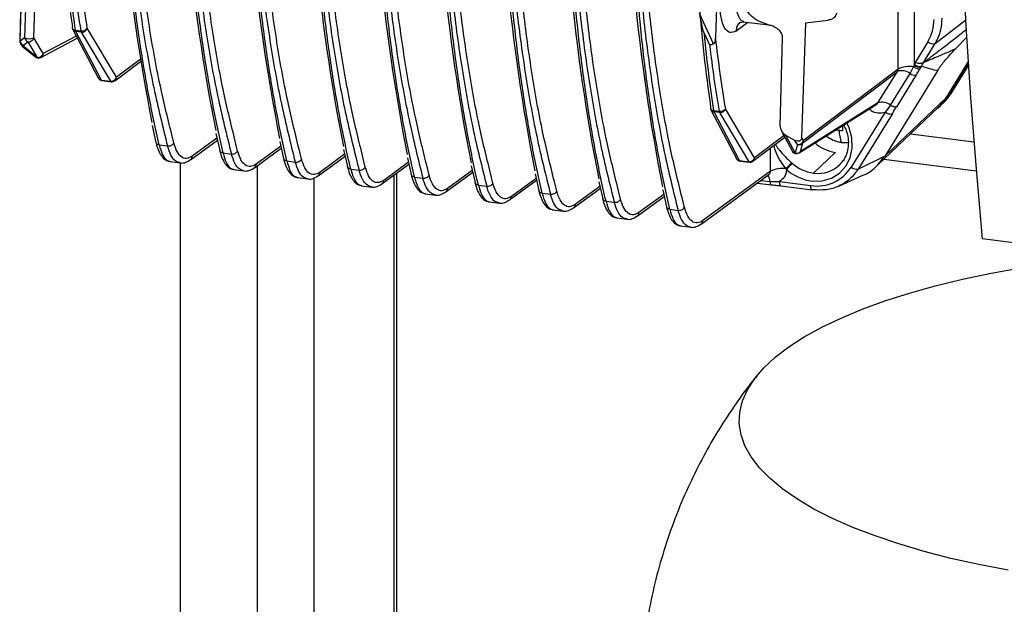
# Model space of a CAD drawing. Units: millimetres. Extents: x 4 to 416, y 4 to 293.
# Drawn here: x 322 to 339, y 217 to 228 of the extents above; entities that cross this region are included whole.
import ezdxf

# ---------------------------------------------------------------- set-up
doc = ezdxf.new("R2010")
doc.units = ezdxf.units.MM

msp = doc.modelspace()

# ---------------------------------------------------------------- linework, layer by layer
at = {"color": 7, "linetype": 'Continuous', "lineweight": 25}
for p, q in [((333.86, 229.585), (333.779, 227.268)), ((321.565, 229.146), (321.506, 227.222)), ((321.514, 227.212), (321.573, 229.136)), ((321.651, 228.996), (321.594, 227.272)), ((321.757, 227.268), (321.814, 228.992)), ((337.286, 228.633), (337.286, 226.789)), ((337.002, 226.719), (337.002, 228.431)), ((333.747, 227.163), (333.501, 227.7)), ((334.266, 227.555), (334.724, 227.498)), ((335.371, 227.532), (335.763, 227.581)), ((337.656, 227.17), (338.201, 227.587)), ((322.441, 227.42), (322.89, 226.564)), ((322.491, 227.406), (322.585, 227.394)), ((322.592, 227.371), (322.498, 227.382)), ((322.947, 226.526), (322.498, 227.382)), ((322.696, 227.438), (322.688, 227.489)), ((323.212, 226.574), (322.696, 227.438)), ((334.143, 227.39), (334.354, 227.544)), ((334.218, 227.542), (334.281, 227.554)), ((334.698, 227.506), (334.721, 227.5)), ((334.719, 227.498), (334.745, 227.49)), ((335.371, 227.532), (335.301, 225.511)), ((321.594, 227.272), (321.514, 227.212)), ((321.921, 226.992), (321.757, 227.268)), ((321.88, 226.924), (322.523, 227.265)), ((322.504, 227.301), (321.921, 226.992)), ((322.592, 227.371), (323.107, 226.506)), ((333.585, 227.338), (333.676, 227.145)), ((334.921, 225.721), (334.966, 227.27)), ((338.015, 227.074), (338.213, 227.282)), ((321.516, 227.178), (321.533, 227.146)), ((321.556, 227.118), (321.783, 226.934)), ((321.573, 227.141), (321.652, 227.2)), ((321.573, 227.141), (321.59, 227.108)), ((321.817, 226.924), (321.59, 227.108)), ((321.652, 227.2), (321.817, 226.924)), ((337.528, 227.201), (337.304, 226.838)), ((337.443, 226.826), (337.656, 227.17)), ((323.63, 226.888), (323.212, 226.574)), ((323.183, 226.514), (323.636, 226.854)), ((337.002, 226.719), (335.333, 225.458)), ((337.697, 226.689), (336.773, 225.192)), ((337.215, 226.639), (337.275, 226.761)), ((337.295, 226.803), (337.286, 226.789)), ((337.418, 226.769), (337.409, 226.755)), ((337.418, 226.769), (337.443, 226.826)), ((337.443, 226.826), (337.454, 226.834)), ((337.855, 226.219), (338.24, 226.842)), ((337.856, 226.22), (338.24, 226.842)), ((338.241, 226.823), (337.881, 226.24)), ((338.242, 226.816), (337.89, 226.246)), ((337.944, 226.298), (338.244, 226.783)), ((337.952, 226.307), (338.244, 226.78)), ((322.947, 226.526), (323.107, 226.506)), ((322.958, 226.517), (323.119, 226.497)), ((335.321, 225.417), (336.991, 226.679)), ((336.648, 226.123), (336.991, 226.679)), ((336.872, 226.084), (337.215, 226.639)), ((337.322, 226.617), (336.979, 226.061)), ((336.773, 225.192), (337.855, 226.219)), ((337.855, 226.219), (337.856, 226.22)), ((337.881, 226.24), (337.89, 226.246)), ((337.89, 226.246), (337.944, 226.298)), ((337.944, 226.298), (337.952, 226.307)), ((333.701, 226.001), (334.15, 225.145)), ((334.472, 225.155), (333.956, 226.02)), ((335.256, 225.242), (336.629, 226.103)), ((336.648, 226.123), (335.282, 225.267)), ((336.628, 225.014), (337.718, 226.05)), ((336.872, 226.084), (336.774, 225.959)), ((337.753, 226.078), (337.808, 226.13)), ((333.75, 225.988), (333.844, 225.976)), ((333.852, 225.952), (333.758, 225.964)), ((334.206, 225.108), (333.758, 225.964)), ((333.852, 225.952), (334.367, 225.087)), ((336.774, 225.959), (336.176, 224.99)), ((336.897, 225.926), (336.299, 224.957)), ((323.843, 225.724), (323.91, 225.427)), ((324.225, 225.417), (324.183, 225.592)), ((324.987, 225.502), (324.55, 225.183)), ((324.969, 225.583), (325.036, 225.285)), ((334.443, 225.095), (335.006, 225.518)), ((334.991, 225.546), (334.472, 225.155)), ((334.943, 225.639), (335.132, 225.277)), ((335.184, 225.463), (335.025, 225.551)), ((335.189, 225.24), (335.025, 225.551)), ((335.333, 225.458), (335.301, 225.511)), ((337.221, 225.577), (338.339, 225.436)), ((323.969, 225.382), (324.115, 225.364)), ((324.52, 225.122), (324.995, 225.468)), ((325.351, 225.275), (325.309, 225.45)), ((325.646, 224.98), (326.121, 225.326)), ((326.113, 225.36), (325.676, 225.041)), ((326.095, 225.441), (326.162, 225.144)), ((326.477, 225.134), (326.435, 225.308)), ((327.221, 225.299), (327.288, 225.002)), ((334.75, 224.917), (334.75, 225.326)), ((335.228, 225.39), (335.184, 225.463)), ((335.228, 225.39), (335.189, 225.24)), ((335.282, 225.267), (335.321, 225.417)), ((336.123, 225.419), (336.003, 225.42)), ((325.094, 225.241), (325.241, 225.222)), ((326.772, 224.838), (327.247, 225.185)), ((327.239, 225.218), (326.802, 224.899)), ((327.603, 224.992), (327.561, 225.166)), ((328.347, 225.157), (328.414, 224.86)), ((335.511, 224.884), (335.897, 225.252)), ((336.299, 224.957), (336.773, 225.192)), ((336.75, 225.13), (338.381, 224.924)), ((324.153, 225.09), (324.342, 225.066)), ((324.343, 192.159), (324.343, 225.066)), ((325.695, 225.016), (325.695, 190.513)), ((326.22, 225.099), (326.367, 225.08)), ((327.346, 224.957), (327.493, 224.938)), ((327.898, 224.697), (328.373, 225.043)), ((328.365, 225.076), (327.928, 224.757)), ((328.728, 224.85), (328.687, 225.024)), ((329.473, 225.015), (329.54, 224.718)), ((334.206, 225.108), (334.367, 225.087)), ((334.217, 225.098), (334.378, 225.078)), ((325.279, 224.948), (325.468, 224.924)), ((326.405, 224.806), (326.594, 224.782)), ((326.697, 224.799), (326.697, 191.068)), ((328.111, 191.953), (328.111, 224.852)), ((328.162, 191.741), (328.162, 224.889)), ((328.472, 224.815), (328.619, 224.797)), ((329.024, 224.555), (329.499, 224.901)), ((329.491, 224.934), (329.054, 224.615)), ((329.854, 224.708), (329.813, 224.882)), ((330.617, 224.792), (330.18, 224.473)), ((330.599, 224.873), (330.666, 224.576)), ((333.528, 223.987), (334.724, 224.86)), ((334.75, 224.917), (333.558, 224.048)), ((335.958, 224.657), (336.383, 224.849)), ((327.531, 224.664), (327.72, 224.64)), ((329.598, 224.673), (329.745, 224.655)), ((330.15, 224.413), (330.625, 224.759)), ((330.98, 224.566), (330.939, 224.74)), ((331.276, 224.271), (331.75, 224.617)), ((331.743, 224.65), (331.306, 224.332)), ((331.725, 224.732), (331.792, 224.434)), ((334.519, 224.71), (334.767, 224.679)), ((334.583, 224.757), (334.742, 224.737)), ((334.742, 224.737), (334.911, 224.735)), ((334.758, 224.683), (334.93, 224.663)), ((334.911, 224.735), (335.463, 224.665)), ((334.936, 224.659), (335.488, 224.59)), ((328.657, 224.522), (328.846, 224.498)), ((330.724, 224.531), (330.871, 224.513)), ((332.106, 224.424), (332.065, 224.599)), ((332.402, 224.129), (332.876, 224.475)), ((332.869, 224.509), (332.432, 224.19)), ((332.851, 224.59), (332.918, 224.292)), ((333.232, 224.282), (333.191, 224.457)), ((335.497, 224.591), (335.488, 224.591)), ((329.783, 224.38), (329.972, 224.356)), ((331.85, 224.389), (331.996, 224.371)), ((330.909, 224.238), (331.098, 224.215)), ((332.035, 224.097), (332.224, 224.073)), ((332.976, 224.248), (333.122, 224.229)), ((333.161, 223.955), (333.35, 223.931)), ((365.823, 220.282), (338.488, 223.725))]:
    msp.add_line(p, q, dxfattribs=at)
at = {"color": 7, "linetype": 'Continuous', "lineweight": 25, "flags": 128}
for points in [[(338.488, 245.305), (338.378, 243.879), (338.282, 242.458), (338.201, 241.043), (338.135, 239.635), (338.083, 238.236), (338.046, 236.846), (338.024, 235.467), (338.017, 234.1), (338.024, 232.745), (338.046, 231.405), (338.083, 230.081), (338.135, 228.772), (338.201, 227.482), (338.282, 226.21), (338.378, 224.957), (338.488, 223.725)], [(337.718, 226.05), (337.782, 226.117), (337.855, 226.219)], [(337.808, 226.13), (337.871, 226.197), (337.944, 226.298)], [(335.486, 224.744), (335.662, 224.747), (335.826, 224.794), (335.969, 224.882), (336.083, 225.005), (336.159, 225.157), (336.195, 225.327), (336.188, 225.507), (336.137, 225.685), (336.097, 225.769)], [(336.003, 225.42), (335.857, 225.46), (335.726, 225.536)], [(334.742, 224.737), (334.744, 224.723), (334.746, 224.71), (334.749, 224.699), (334.754, 224.69), (334.758, 224.684), (334.764, 224.68), (334.767, 224.679)], [(334.767, 224.679), (334.769, 224.679), (334.775, 224.681)], [(334.929, 224.663), (334.932, 224.661), (334.936, 224.659)], [(338.943, 217.883), (338.428, 217.983), (337.933, 218.094), (337.462, 218.215), (337.016, 218.347), (336.596, 218.488), (336.206, 218.639), (335.847, 218.797), (335.519, 218.963), (335.226, 219.136), (334.967, 219.315), (334.744, 219.5), (334.559, 219.689), (334.411, 219.881), (334.302, 220.077), (334.232, 220.274), (334.201, 220.472), (334.209, 220.671), (334.257, 220.869), (334.344, 221.066), (334.47, 221.26), (334.634, 221.451), (334.835, 221.638), (335.073, 221.82), (335.347, 221.997), (335.655, 222.167), (335.997, 222.33), (336.369, 222.485), (336.772, 222.632), (337.203, 222.769), (337.66, 222.897), (338.142, 223.014), (338.646, 223.12), (339.169, 223.215)]]:
    msp.add_lwpolyline(points, dxfattribs=at)
at = {"color": 7, "linetype": 'Continuous', "lineweight": 25}
for centre, radius, start, end in [((356.17, 232.195), 32.961, 179.2451, 191.2267), ((357.297, 232.053), 32.962, 179.2449, 191.2263), ((358.422, 231.911), 32.961, 179.2452, 191.2268), ((359.548, 231.77), 32.961, 179.2452, 191.2268), ((360.674, 231.628), 32.961, 179.2452, 191.2268), ((361.8, 231.486), 32.961, 179.2452, 191.2268), ((362.926, 231.344), 32.961, 179.2452, 191.2268), ((364.053, 231.202), 32.962, 179.2449, 191.2263), ((365.178, 231.06), 32.961, 179.245, 191.2266), ((348.703, 231.771), 26.365, 186.5039, 189.3452), ((351.531, 231.708), 29.402, 186.0393, 188.2863), ((336.885, 227.59), 0.752, 328.7592, 0.4818), ((336.931, 227.61), 0.848, 328.7592, 0.4818), ((322.469, 227.453), 0.0373, 152.0086, 187.8547), ((322.52, 227.461), 0.0889, 188.319, 207.9601), ((322.49, 227.467), 0.061, 198.1055, 270.4011), ((322.564, 227.415), 0.0737, 187.142, 206.6755), ((322.604, 227.511), 0.118, 260.832, 321.9052), ((322.658, 227.404), 0.0737, 187.1424, 206.6737), ((321.595, 227.219), 0.0889, 178.2629, 208.0643), ((321.519, 227.224), 0.0129, 190.2146, 248.9174), ((321.611, 227.232), 0.0986, 191.1921, 247.2169), ((321.681, 227.485), 0.23, 247.8086, 289.2807), ((321.69, 227.291), 0.0986, 191.1921, 247.2169), ((359.731, 230.319), 26.131, 186.705, 189.4694), ((321.612, 227.187), 0.0889, 207.6567, 230.9514), ((321.598, 227.181), 0.0735, 208.8706, 263.8562), ((321.586, 227.156), 0.0479, 232.2377, 275.3234), ((337.618, 227.296), 0.132, 226.7544, 286.6311), ((321.839, 227.003), 0.0889, 230.9514, 297.7178), ((321.812, 226.972), 0.0479, 232.2397, 275.3214), ((321.827, 227.013), 0.0895, 263.3575, 273.6659), ((321.826, 227.024), 0.0999, 273.6222, 341.546), ((337.067, 226.456), 0.235, 51.1328, 108.8085), ((337.202, 226.329), 0.438, 80.4577, 117.2599), ((337.381, 226.897), 0.144, 228.6942, 281.0477), ((337.39, 226.911), 0.144, 228.6942, 281.0477), ((322.969, 226.605), 0.0889, 207.6567, 262.8192), ((322.954, 226.599), 0.0735, 208.8706, 263.8562), ((322.961, 226.532), 0.0156, 202.2897, 257.644), ((323.117, 226.605), 0.0995, 264.1983, 341.6345), ((323.13, 226.585), 0.0889, 262.8192, 306.9776), ((323.137, 226.573), 0.0747, 307.8746, 0.6573), ((337.293, 226.743), 0.13, 233.1439, 282.7982), ((323.122, 226.512), 0.0161, 203.2168, 256.7169), ((337.176, 226.686), 0.839, 307.1864, 328.3822), ((337.167, 226.679), 0.838, 309.2053, 328.3793), ((337.87, 226.257), 0.0211, 261.2772, 301.8407), ((333.78, 226.043), 0.0889, 188.3691, 207.9601), ((333.863, 226.092), 0.118, 260.832, 321.9054), ((336.724, 225.901), 0.235, 51.1328, 108.8086), ((333.823, 225.997), 0.0737, 187.142, 206.6755), ((333.917, 225.985), 0.0737, 187.1424, 206.6737), ((336.11, 226.851), 1.219, 259.7808, 262.833), ((338.681, 225.852), 2.666, 182.844, 184.6623), ((336.118, 226.915), 1.283, 262.8313, 265.7801), ((337.184, 225.775), 1.233, 186.1859, 196.6984), ((335.238, 225.49), 0.101, 264.4704, 321.9791), ((335.254, 225.476), 0.0894, 253.342, 318.9465), ((335.247, 225.484), 0.09, 321.5517, 342.8879), ((335.254, 225.458), 0.0785, 328.7014, 359.9381), ((335.989, 225.919), 0.674, 227.9915, 262.1498), ((334.228, 225.187), 0.0889, 207.6567, 262.8192), ((334.214, 225.181), 0.0735, 208.8706, 263.8562), ((334.377, 225.186), 0.0995, 264.1989, 341.6345), ((334.397, 225.154), 0.0747, 307.8746, 0.6573), ((335.211, 225.319), 0.0889, 207.6567, 301.1394), ((335.197, 225.313), 0.0735, 208.8706, 263.8562), ((335.214, 225.325), 0.0894, 253.3421, 318.9459), ((334.221, 225.114), 0.0156, 202.2897, 257.644), ((334.382, 225.094), 0.0161, 203.2198, 256.7139), ((334.389, 225.166), 0.0889, 262.8192, 306.9776), ((334.951, 224.525), 0.441, 80.1664, 117.1765), ((336.016, 224.143), 1.271, 133.8433, 140.5564), ((335.582, 225.554), 0.815, 227.7976, 263.2655), ((335.605, 225.578), 0.7, 227.8307, 262.2462), ((335.57, 225.374), 0.717, 261.3905, 327.6365), ((335.592, 225.424), 0.545, 262.6995, 314.8416), ((336.271, 225.099), 0.144, 228.6931, 281.0516), ((334.582, 224.746), 0.16, 356.8118, 39.0592), ((335.589, 225.508), 0.629, 262.8186, 263.8811), ((335.014, 224.722), 0.104, 172.87, 214.5587)]:
    msp.add_arc(centre, radius, start, end, dxfattribs=at)
for points, knots in [([(324.183, 225.592), (324.114, 225.87), (323.962, 226.485), (323.776, 227.535), (323.617, 228.711), (323.505, 229.954), (323.434, 231.25), (323.425, 232.152), (323.42, 232.603)], [0, 0, 0, 0, 0.14235, 0.31388, 0.48541, 0.65694, 0.82847, 1, 1, 1, 1]), ([(323.969, 225.382), (323.936, 225.524), (323.872, 225.808), (323.784, 226.254), (323.702, 226.714), (323.626, 227.188), (323.558, 227.677), (323.497, 228.178), (323.433, 228.782), (323.369, 229.523), (323.313, 230.439), (323.273, 231.468), (323.267, 232.207), (323.265, 232.592)], [0, 0, 0, 0, 0.071436, 0.142871, 0.214306, 0.285741, 0.357175, 0.428609, 0.500043, 0.608768, 0.728337, 0.858748, 1, 1, 1, 1]), ([(323.307, 232.587), (323.311, 232.133), (323.32, 231.227), (323.391, 229.924), (323.504, 228.675), (323.663, 227.492), (323.863, 226.376), (324.031, 225.701), (324.115, 225.364)], [0, 0, 0, 0, 0.166673, 0.333344, 0.500012, 0.666677, 0.83334, 1, 1, 1, 1]), ([(325.094, 225.241), (325.062, 225.382), (324.998, 225.666), (324.91, 226.112), (324.828, 226.572), (324.752, 227.046), (324.684, 227.535), (324.623, 228.036), (324.559, 228.64), (324.495, 229.381), (324.439, 230.297), (324.399, 231.326), (324.393, 232.065), (324.391, 232.45)], [0, 0, 0, 0, 0.071436, 0.142871, 0.214306, 0.285741, 0.357175, 0.428609, 0.500043, 0.608769, 0.728338, 0.858748, 1, 1, 1, 1]), ([(324.433, 232.445), (324.437, 231.992), (324.446, 231.085), (324.517, 229.783), (324.63, 228.533), (324.789, 227.35), (324.989, 226.234), (325.157, 225.559), (325.241, 225.222)], [0, 0, 0, 0, 0.166673, 0.333344, 0.500012, 0.666677, 0.83334, 1, 1, 1, 1]), ([(325.309, 225.45), (325.24, 225.729), (325.088, 226.344), (324.902, 227.393), (324.743, 228.569), (324.63, 229.813), (324.559, 231.109), (324.551, 232.011), (324.546, 232.462)], [0, 0, 0, 0, 0.1423541, 0.3138833, 0.4854125, 0.6569416, 0.8284708, 1, 1, 1, 1]), ([(326.22, 225.099), (326.188, 225.241), (326.124, 225.524), (326.036, 225.97), (325.954, 226.43), (325.878, 226.904), (325.81, 227.393), (325.749, 227.895), (325.685, 228.498), (325.621, 229.239), (325.565, 230.155), (325.525, 231.184), (325.519, 231.924), (325.517, 232.308)], [0, 0, 0, 0, 0.0714356, 0.142871, 0.2143059, 0.2857406, 0.357175, 0.428609, 0.5000427, 0.6087687, 0.7283376, 0.8587483, 1, 1, 1, 1]), ([(325.559, 232.303), (325.563, 231.85), (325.572, 230.943), (325.643, 229.641), (325.756, 228.391), (325.915, 227.208), (326.115, 226.092), (326.283, 225.418), (326.367, 225.08)], [0, 0, 0, 0, 0.1666732, 0.3333438, 0.5000118, 0.6666771, 0.8333399, 1, 1, 1, 1]), ([(326.435, 225.308), (326.366, 225.587), (326.214, 226.202), (326.028, 227.251), (325.869, 228.427), (325.756, 229.671), (325.685, 230.967), (325.677, 231.868), (325.672, 232.319)], [0, 0, 0, 0, 0.142352, 0.313881, 0.485411, 0.656941, 0.82847, 1, 1, 1, 1]), ([(327.346, 224.957), (327.314, 225.099), (327.25, 225.383), (327.162, 225.828), (327.079, 226.288), (327.004, 226.763), (326.936, 227.251), (326.875, 227.753), (326.811, 228.357), (326.747, 229.097), (326.691, 230.013), (326.651, 231.042), (326.645, 231.782), (326.643, 232.166)], [0, 0, 0, 0, 0.071436, 0.142871, 0.214306, 0.285741, 0.357175, 0.428609, 0.500043, 0.608769, 0.728338, 0.858748, 1, 1, 1, 1]), ([(326.685, 232.161), (326.689, 231.708), (326.698, 230.801), (326.769, 229.499), (326.882, 228.249), (327.041, 227.067), (327.241, 225.95), (327.409, 225.276), (327.493, 224.938)], [0, 0, 0, 0, 0.166673, 0.333344, 0.500012, 0.666677, 0.83334, 1, 1, 1, 1]), ([(327.561, 225.166), (327.492, 225.445), (327.34, 226.06), (327.153, 227.11), (326.995, 228.286), (326.882, 229.529), (326.811, 230.825), (326.803, 231.727), (326.798, 232.177)], [0, 0, 0, 0, 0.142352, 0.313881, 0.485411, 0.656941, 0.82847, 1, 1, 1, 1]), ([(328.472, 224.815), (328.44, 224.957), (328.376, 225.241), (328.288, 225.686), (328.205, 226.146), (328.13, 226.621), (328.062, 227.109), (328, 227.611), (327.937, 228.215), (327.873, 228.955), (327.817, 229.871), (327.777, 230.9), (327.771, 231.64), (327.769, 232.024)], [0, 0, 0, 0, 0.071436, 0.142871, 0.214306, 0.285741, 0.357175, 0.428609, 0.500043, 0.608768, 0.728337, 0.858748, 1, 1, 1, 1]), ([(327.81, 232.019), (327.815, 231.566), (327.824, 230.66), (327.895, 229.357), (328.008, 228.107), (328.167, 226.925), (328.367, 225.809), (328.535, 225.134), (328.619, 224.797)], [0, 0, 0, 0, 0.166673, 0.333344, 0.500012, 0.666677, 0.83334, 1, 1, 1, 1]), ([(328.687, 225.024), (328.618, 225.303), (328.466, 225.918), (328.279, 226.968), (328.121, 228.144), (328.008, 229.387), (327.937, 230.683), (327.929, 231.585), (327.924, 232.036)], [0, 0, 0, 0, 0.1423544, 0.3138835, 0.4854127, 0.6569418, 0.8284709, 1, 1, 1, 1]), ([(329.598, 224.673), (329.566, 224.815), (329.502, 225.099), (329.413, 225.545), (329.331, 226.004), (329.256, 226.479), (329.188, 226.967), (329.126, 227.469), (329.063, 228.073), (328.999, 228.814), (328.943, 229.73), (328.903, 230.758), (328.897, 231.498), (328.894, 231.883)], [0, 0, 0, 0, 0.071436, 0.142871, 0.214306, 0.285741, 0.357175, 0.428609, 0.500043, 0.608768, 0.728337, 0.858748, 1, 1, 1, 1]), ([(328.936, 231.877), (328.941, 231.424), (328.95, 230.518), (329.021, 229.215), (329.134, 227.965), (329.293, 226.783), (329.492, 225.667), (329.661, 224.992), (329.745, 224.655)], [0, 0, 0, 0, 0.1666732, 0.3333438, 0.5000118, 0.6666771, 0.8333399, 1, 1, 1, 1]), ([(329.813, 224.882), (329.744, 225.161), (329.591, 225.776), (329.405, 226.826), (329.247, 228.002), (329.134, 229.245), (329.063, 230.541), (329.055, 231.443), (329.05, 231.894)], [0, 0, 0, 0, 0.142354, 0.313884, 0.485413, 0.656942, 0.828471, 1, 1, 1, 1]), ([(330.724, 224.531), (330.692, 224.673), (330.628, 224.957), (330.539, 225.403), (330.457, 225.862), (330.382, 226.337), (330.314, 226.825), (330.252, 227.327), (330.189, 227.931), (330.125, 228.672), (330.069, 229.588), (330.028, 230.617), (330.023, 231.356), (330.02, 231.741)], [0, 0, 0, 0, 0.071436, 0.142871, 0.214306, 0.285741, 0.357175, 0.428609, 0.500043, 0.608768, 0.728337, 0.858748, 1, 1, 1, 1]), ([(330.062, 231.735), (330.067, 231.282), (330.076, 230.376), (330.147, 229.073), (330.26, 227.824), (330.419, 226.641), (330.618, 225.525), (330.786, 224.85), (330.871, 224.513)], [0, 0, 0, 0, 0.166673, 0.333344, 0.500012, 0.666677, 0.83334, 1, 1, 1, 1]), ([(330.939, 224.74), (330.87, 225.019), (330.717, 225.634), (330.531, 226.684), (330.373, 227.86), (330.26, 229.104), (330.189, 230.399), (330.181, 231.301), (330.176, 231.752)], [0, 0, 0, 0, 0.1423544, 0.3138835, 0.4854127, 0.6569418, 0.8284709, 1, 1, 1, 1]), ([(331.85, 224.389), (331.818, 224.531), (331.754, 224.815), (331.665, 225.261), (331.583, 225.721), (331.508, 226.195), (331.44, 226.684), (331.378, 227.185), (331.315, 227.789), (331.251, 228.53), (331.195, 229.446), (331.154, 230.475), (331.149, 231.214), (331.146, 231.599)], [0, 0, 0, 0, 0.071436, 0.142871, 0.214306, 0.285741, 0.357175, 0.428609, 0.500043, 0.608768, 0.728337, 0.858748, 1, 1, 1, 1]), ([(331.188, 231.594), (331.193, 231.14), (331.202, 230.234), (331.273, 228.931), (331.386, 227.682), (331.545, 226.499), (331.744, 225.383), (331.912, 224.708), (331.996, 224.371)], [0, 0, 0, 0, 0.166673, 0.333344, 0.500012, 0.666677, 0.83334, 1, 1, 1, 1]), ([(332.065, 224.599), (331.996, 224.877), (331.843, 225.492), (331.657, 226.542), (331.499, 227.718), (331.386, 228.961), (331.315, 230.257), (331.306, 231.159), (331.302, 231.61)], [0, 0, 0, 0, 0.14235, 0.31388, 0.48541, 0.65694, 0.82847, 1, 1, 1, 1]), ([(332.976, 224.248), (332.944, 224.389), (332.88, 224.673), (332.791, 225.119), (332.709, 225.579), (332.634, 226.053), (332.566, 226.542), (332.504, 227.043), (332.441, 227.647), (332.377, 228.388), (332.321, 229.304), (332.28, 230.333), (332.275, 231.072), (332.272, 231.457)], [0, 0, 0, 0, 0.071436, 0.142871, 0.214306, 0.285741, 0.357175, 0.428609, 0.500043, 0.608734, 0.728291, 0.858713, 1, 1, 1, 1]), ([(332.314, 231.452), (332.319, 230.999), (332.328, 230.092), (332.399, 228.79), (332.512, 227.54), (332.671, 226.357), (332.87, 225.241), (333.038, 224.566), (333.122, 224.229)], [0, 0, 0, 0, 0.166673, 0.333344, 0.500012, 0.666677, 0.83334, 1, 1, 1, 1]), ([(333.191, 224.457), (333.122, 224.736), (332.969, 225.351), (332.783, 226.4), (332.625, 227.576), (332.512, 228.82), (332.441, 230.116), (332.432, 231.017), (332.428, 231.468)], [0, 0, 0, 0, 0.142352, 0.313881, 0.485411, 0.656941, 0.82847, 1, 1, 1, 1]), ([(322.395, 228.747), (322.423, 228.516), (322.479, 228.053), (322.549, 227.614), (322.585, 227.394)], [0, 0, 0, 0, 0.5, 1, 1, 1, 1]), ([(322.491, 227.406), (322.464, 227.596), (322.41, 227.976), (322.366, 228.374), (322.344, 228.573)], [0, 0, 0, 0, 0.5, 1, 1, 1, 1]), ([(334.28, 227.557), (334.273, 227.558), (334.251, 227.56), (334.22, 227.59), (334.182, 227.655), (334.15, 227.767), (334.146, 227.88), (334.144, 227.933)], [0, 0, 0, 0, 0.095903, 0.272866, 0.439454, 0.740274, 1, 1, 1, 1]), ([(334.698, 227.506), (334.635, 227.527), (334.519, 227.564), (334.39, 227.67), (334.31, 227.787), (334.294, 227.874), (334.286, 227.915)], [0, 0, 0, 0, 0.3265, 0.592824, 0.810637, 1, 1, 1, 1]), ([(334.143, 227.39), (334.106, 227.374), (334.031, 227.34), (333.938, 227.434), (333.872, 227.619), (333.864, 227.801), (333.86, 227.891)], [0, 0, 0, 0, 0.249296, 0.499032, 0.749263, 1, 1, 1, 1]), ([(333.585, 227.338), (333.569, 227.398), (333.537, 227.515), (333.513, 227.64), (333.501, 227.7)], [0, 0, 0, 0, 0.5181151, 1, 1, 1, 1]), ([(335.915, 227.706), (335.914, 227.7), (335.913, 227.688), (335.902, 227.662), (335.877, 227.629), (335.839, 227.603), (335.806, 227.59), (335.783, 227.584), (335.771, 227.582), (335.763, 227.581)], [0, 0, 0, 0, 0.085845, 0.176301, 0.379391, 0.648784, 0.812965, 0.880354, 1, 1, 1, 1]), ([(322.442, 227.42), (322.443, 227.418), (322.446, 227.411), (322.455, 227.401), (322.472, 227.388), (322.488, 227.385), (322.498, 227.382)], [0, 0, 0, 0, 0.09128, 0.342878, 0.584295, 1, 1, 1, 1]), ([(322.592, 227.371), (322.603, 227.37), (322.624, 227.37), (322.657, 227.384), (322.683, 227.408), (322.692, 227.428), (322.696, 227.438)], [0, 0, 0, 0, 0.242799, 0.490423, 0.74404, 1, 1, 1, 1]), ([(334.221, 227.54), (334.216, 227.538), (334.188, 227.523), (334.155, 227.471), (334.147, 227.417), (334.143, 227.39)], [0, 0, 0, 0, 0.104764, 0.552382, 1, 1, 1, 1]), ([(334.966, 227.27), (334.965, 227.282), (334.965, 227.305), (334.95, 227.353), (334.905, 227.413), (334.817, 227.47), (334.741, 227.493), (334.698, 227.506)], [0, 0, 0, 0, 0.083757, 0.169936, 0.376939, 0.648684, 1, 1, 1, 1]), ([(337.454, 226.834), (337.505, 226.874), (337.612, 226.957), (337.78, 227.087), (337.958, 227.225), (338.103, 227.338), (338.187, 227.402), (338.21, 227.42)], [0, 0, 0, 0, 0.203146, 0.425458, 0.666935, 0.906925, 1, 1, 1, 1]), ([(321.652, 227.2), (321.66, 227.2), (321.674, 227.199), (321.696, 227.205), (321.714, 227.214), (321.733, 227.227), (321.748, 227.246), (321.754, 227.261), (321.757, 227.268)], [0, 0, 0, 0, 0.174722, 0.335313, 0.481754, 0.614028, 0.835193, 1, 1, 1, 1]), ([(333.75, 225.988), (333.72, 226.207), (333.658, 226.645), (333.609, 227.107), (333.585, 227.338)], [0, 0, 0, 0, 0.5, 1, 1, 1, 1]), ([(333.779, 227.268), (333.777, 227.245), (333.776, 227.213), (333.764, 227.18), (333.755, 227.168), (333.75, 227.165), (333.747, 227.163)], [0, 0, 0, 0, 0.6154566, 0.8401905, 0.9258362, 1, 1, 1, 1]), ([(321.518, 227.178), (321.518, 227.176), (321.52, 227.17), (321.528, 227.162), (321.539, 227.153), (321.554, 227.144), (321.566, 227.142), (321.573, 227.141)], [0, 0, 0, 0, 0.0931132, 0.2710518, 0.5204498, 0.7002823, 1, 1, 1, 1]), ([(333.747, 227.163), (333.742, 227.161), (333.731, 227.155), (333.712, 227.149), (333.693, 227.146), (333.681, 227.145), (333.676, 227.145)], [0, 0, 0, 0, 0.239033, 0.494015, 0.803333, 1, 1, 1, 1]), ([(333.676, 227.145), (333.702, 226.946), (333.752, 226.547), (333.814, 226.166), (333.844, 225.976)], [0, 0, 0, 0, 0.5, 1, 1, 1, 1]), ([(338.015, 227.074), (337.914, 227.03), (337.727, 226.95), (337.54, 226.871), (337.454, 226.834)], [0, 0, 0, 0, 0.540976, 1, 1, 1, 1]), ([(337.697, 226.689), (337.705, 226.702), (337.721, 226.727), (337.751, 226.77), (337.784, 226.814), (337.839, 226.881), (337.918, 226.97), (337.979, 227.035), (338.015, 227.074)], [0, 0, 0, 0, 0.07179, 0.142898, 0.22635, 0.329392, 0.605624, 1, 1, 1, 1]), ([(321.88, 226.925), (321.881, 226.925), (321.889, 226.928), (321.903, 226.941), (321.917, 226.964), (321.92, 226.983), (321.921, 226.992)], [0, 0, 0, 0, 0.017035, 0.34469, 0.672345, 1, 1, 1, 1]), ([(337.002, 226.719), (337.001, 226.711), (337.001, 226.697), (336.994, 226.685), (336.991, 226.679)], [0, 0, 0, 0, 0.512566, 1, 1, 1, 1]), ([(337.286, 226.789), (337.284, 226.784), (337.28, 226.775), (337.277, 226.765), (337.275, 226.761)], [0, 0, 0, 0, 0.560105, 1, 1, 1, 1]), ([(337.275, 226.761), (337.286, 226.755), (337.307, 226.741), (337.342, 226.728), (337.372, 226.723), (337.386, 226.727), (337.392, 226.729)], [0, 0, 0, 0, 0.240795, 0.49787, 0.756109, 1, 1, 1, 1]), ([(337.304, 226.838), (337.304, 226.831), (337.303, 226.818), (337.297, 226.808), (337.295, 226.803)], [0, 0, 0, 0, 0.542558, 1, 1, 1, 1]), ([(337.443, 226.826), (337.436, 226.822), (337.422, 226.816), (337.386, 226.816), (337.345, 226.824), (337.318, 226.834), (337.304, 226.838)], [0, 0, 0, 0, 0.247424, 0.49584, 0.753733, 1, 1, 1, 1]), ([(337.322, 226.617), (337.335, 226.637), (337.358, 226.675), (337.382, 226.712), (337.392, 226.729)], [0, 0, 0, 0, 0.554287, 1, 1, 1, 1]), ([(337.392, 226.729), (337.396, 226.734), (337.401, 226.743), (337.407, 226.752), (337.409, 226.755)], [0, 0, 0, 0, 0.56, 1, 1, 1, 1]), ([(337.418, 226.769), (337.47, 226.755), (337.563, 226.728), (337.656, 226.701), (337.697, 226.689)], [0, 0, 0, 0, 0.560071, 1, 1, 1, 1]), ([(337.814, 226.136), (337.854, 226.178), (337.904, 226.232), (337.943, 226.294), (337.952, 226.307)], [0, 0, 0, 0, 0.791582, 1, 1, 1, 1]), ([(333.696, 226.052), (333.692, 226.045), (333.689, 226.037), (333.692, 226.03), (333.692, 226.03)], [0, 0, 0, 0, 0.946194, 1, 1, 1, 1]), ([(333.692, 226.03), (333.694, 226.023), (333.698, 226.01), (333.72, 225.994), (333.74, 225.99), (333.75, 225.988)], [0, 0, 0, 0, 0.3204523, 0.6602261, 1, 1, 1, 1]), ([(333.702, 226.002), (333.703, 226), (333.705, 225.992), (333.715, 225.983), (333.732, 225.97), (333.748, 225.966), (333.758, 225.964)], [0, 0, 0, 0, 0.091297, 0.342856, 0.584306, 1, 1, 1, 1]), ([(333.852, 225.952), (333.862, 225.952), (333.884, 225.952), (333.916, 225.965), (333.943, 225.989), (333.952, 226.009), (333.956, 226.02)], [0, 0, 0, 0, 0.242799, 0.490423, 0.744041, 1, 1, 1, 1]), ([(336.495, 226.019), (336.505, 226.009), (336.548, 225.97), (336.651, 225.937), (336.733, 225.952), (336.774, 225.959)], [0, 0, 0, 0, 0.129758, 0.56031, 1, 1, 1, 1]), ([(336.629, 226.103), (336.63, 226.104), (336.639, 226.108), (336.644, 226.116), (336.648, 226.123)], [0, 0, 0, 0, 0.1620636, 1, 1, 1, 1]), ([(336.872, 226.084), (336.879, 226.08), (336.891, 226.073), (336.912, 226.065), (336.936, 226.057), (336.961, 226.055), (336.973, 226.059), (336.979, 226.061)], [0, 0, 0, 0, 0.166481, 0.310633, 0.495207, 0.781052, 1, 1, 1, 1]), ([(336.897, 225.926), (336.912, 225.951), (336.939, 225.996), (336.966, 226.041), (336.979, 226.061)], [0, 0, 0, 0, 0.552779, 1, 1, 1, 1]), ([(334.921, 225.721), (334.923, 225.704), (334.925, 225.668), (334.951, 225.621), (334.983, 225.579), (335.012, 225.56), (335.025, 225.551)], [0, 0, 0, 0, 0.230198, 0.495113, 0.758196, 1, 1, 1, 1]), ([(336.048, 225.725), (336.063, 225.695), (336.1, 225.621), (336.126, 225.493), (336.128, 225.351), (336.096, 225.219), (336.044, 225.112), (335.994, 225.06), (335.973, 225.039)], [0, 0, 0, 0, 0.1241493, 0.3100209, 0.4961501, 0.683095, 0.8715946, 1, 1, 1, 1]), ([(335.301, 225.511), (335.3, 225.504), (335.299, 225.491), (335.291, 225.472), (335.278, 225.458), (335.263, 225.45), (335.245, 225.446), (335.218, 225.448), (335.198, 225.457), (335.184, 225.463)], [0, 0, 0, 0, 0.1302681, 0.2450633, 0.3526307, 0.4628498, 0.5645237, 0.6863776, 1, 1, 1, 1]), ([(323.909, 225.431), (323.914, 225.408), (323.932, 225.337), (323.97, 225.243), (324.025, 225.161), (324.089, 225.106), (324.138, 225.095), (324.161, 225.09)], [0, 0, 0, 0, 0.1322075, 0.3931157, 0.6319333, 0.8337136, 1, 1, 1, 1]), ([(323.969, 225.382), (323.958, 225.385), (323.938, 225.39), (323.917, 225.407), (323.912, 225.421), (323.91, 225.428)], [0, 0, 0, 0, 0.354279, 0.708558, 1, 1, 1, 1]), ([(323.969, 225.382), (323.985, 225.325), (324.02, 225.206), (324.088, 225.111), (324.14, 225.097), (324.162, 225.092)], [0, 0, 0, 0, 0.353303, 0.73021, 1, 1, 1, 1]), ([(324.334, 225.07), (324.31, 225.076), (324.251, 225.09), (324.173, 225.187), (324.134, 225.307), (324.115, 225.364)], [0, 0, 0, 0, 0.2693686, 0.6496675, 1, 1, 1, 1]), ([(335.027, 224.96), (334.996, 225.002), (334.926, 225.098), (334.852, 225.233), (334.823, 225.33), (334.81, 225.371)], [0, 0, 0, 0, 0.310642, 0.703499, 1, 1, 1, 1]), ([(334.841, 225.394), (334.85, 225.376), (334.867, 225.345), (334.891, 225.311), (334.905, 225.294), (334.908, 225.289), (334.91, 225.288), (334.939, 225.251), (335.004, 225.179), (335.085, 225.105), (335.125, 225.068)], [0, 0, 0, 0, 0.157021, 0.278805, 0.311387, 0.320604, 0.323445, 0.325107, 0.663941, 1, 1, 1, 1]), ([(324.334, 225.069), (324.338, 225.068), (324.37, 225.058), (324.44, 225.073), (324.494, 225.107), (324.523, 225.124)], [0, 0, 0, 0, 0.064951, 0.501378, 1, 1, 1, 1]), ([(324.52, 225.123), (324.522, 225.124), (324.529, 225.128), (324.538, 225.14), (324.548, 225.159), (324.549, 225.174), (324.55, 225.183)], [0, 0, 0, 0, 0.091721, 0.382239, 0.630705, 1, 1, 1, 1]), ([(325.034, 225.29), (325.04, 225.266), (325.058, 225.195), (325.096, 225.101), (325.151, 225.019), (325.215, 224.964), (325.264, 224.953), (325.287, 224.948)], [0, 0, 0, 0, 0.132207, 0.393116, 0.631933, 0.833714, 1, 1, 1, 1]), ([(325.094, 225.241), (325.084, 225.243), (325.064, 225.248), (325.043, 225.265), (325.038, 225.279), (325.036, 225.286)], [0, 0, 0, 0, 0.354278, 0.708556, 1, 1, 1, 1]), ([(325.094, 225.241), (325.111, 225.183), (325.146, 225.064), (325.214, 224.969), (325.266, 224.955), (325.288, 224.95)], [0, 0, 0, 0, 0.353303, 0.73021, 1, 1, 1, 1]), ([(325.46, 224.928), (325.435, 224.934), (325.376, 224.948), (325.299, 225.046), (325.26, 225.165), (325.241, 225.222)], [0, 0, 0, 0, 0.269369, 0.649667, 1, 1, 1, 1]), ([(326.16, 225.148), (326.166, 225.124), (326.184, 225.054), (326.222, 224.959), (326.277, 224.877), (326.341, 224.822), (326.39, 224.811), (326.413, 224.806)], [0, 0, 0, 0, 0.132207, 0.393116, 0.631933, 0.833714, 1, 1, 1, 1]), ([(326.22, 225.099), (326.21, 225.101), (326.19, 225.106), (326.169, 225.123), (326.164, 225.137), (326.162, 225.144)], [0, 0, 0, 0, 0.354279, 0.708559, 1, 1, 1, 1]), ([(335.257, 225.243), (335.257, 225.243), (335.262, 225.245), (335.271, 225.253), (335.278, 225.262), (335.282, 225.267)], [0, 0, 0, 0, 0.0141624, 0.4841434, 1, 1, 1, 1]), ([(336.383, 224.85), (336.383, 224.85), (336.469, 224.875), (336.614, 224.985), (336.72, 225.123), (336.773, 225.192)], [0, 0, 0, 0, 0.004886, 0.502443, 1, 1, 1, 1]), ([(325.46, 224.927), (325.464, 224.926), (325.496, 224.917), (325.566, 224.932), (325.62, 224.965), (325.649, 224.983)], [0, 0, 0, 0, 0.0649513, 0.50138, 1, 1, 1, 1]), ([(325.646, 224.981), (325.648, 224.982), (325.655, 224.987), (325.664, 224.998), (325.674, 225.017), (325.675, 225.032), (325.676, 225.041)], [0, 0, 0, 0, 0.0917062, 0.3820966, 0.6305225, 1, 1, 1, 1]), ([(326.22, 225.099), (326.237, 225.041), (326.272, 224.923), (326.34, 224.827), (326.392, 224.814), (326.414, 224.808)], [0, 0, 0, 0, 0.353303, 0.73021, 1, 1, 1, 1]), ([(326.586, 224.786), (326.561, 224.792), (326.502, 224.807), (326.425, 224.904), (326.386, 225.023), (326.367, 225.08)], [0, 0, 0, 0, 0.2693686, 0.6496675, 1, 1, 1, 1]), ([(327.286, 225.006), (327.292, 224.982), (327.31, 224.912), (327.348, 224.817), (327.403, 224.735), (327.467, 224.68), (327.516, 224.669), (327.539, 224.665)], [0, 0, 0, 0, 0.132207, 0.393116, 0.631933, 0.833714, 1, 1, 1, 1]), ([(327.346, 224.957), (327.336, 224.959), (327.316, 224.964), (327.295, 224.981), (327.29, 224.995), (327.288, 225.002)], [0, 0, 0, 0, 0.354356, 0.708711, 1, 1, 1, 1]), ([(327.346, 224.957), (327.363, 224.899), (327.398, 224.781), (327.466, 224.685), (327.518, 224.672), (327.539, 224.666)], [0, 0, 0, 0, 0.353303, 0.73021, 1, 1, 1, 1]), ([(335.034, 224.95), (335.031, 224.925), (335.026, 224.875), (334.989, 224.796), (334.94, 224.758), (334.911, 224.735)], [0, 0, 0, 0, 0.281293, 0.561571, 1, 1, 1, 1]), ([(335.027, 224.96), (335.035, 224.969), (335.053, 224.989), (335.082, 225.022), (335.108, 225.05), (335.12, 225.062), (335.125, 225.068)], [0, 0, 0, 0, 0.241572, 0.501169, 0.760116, 1, 1, 1, 1]), ([(335.027, 224.96), (335.028, 224.958), (335.03, 224.955), (335.033, 224.951), (335.034, 224.95)], [0, 0, 0, 0, 0.562491, 1, 1, 1, 1]), ([(335.135, 225.059), (335.133, 225.061), (335.13, 225.064), (335.127, 225.067), (335.125, 225.068)], [0, 0, 0, 0, 0.5599842, 1, 1, 1, 1]), ([(336.299, 224.957), (336.253, 224.895), (336.161, 224.772), (335.964, 224.649), (335.739, 224.579), (335.578, 224.587), (335.497, 224.591)], [0, 0, 0, 0, 0.25, 0.5000001, 0.75, 1, 1, 1, 1]), ([(326.586, 224.785), (326.59, 224.784), (326.622, 224.775), (326.692, 224.79), (326.746, 224.823), (326.775, 224.841)], [0, 0, 0, 0, 0.0649513, 0.50138, 1, 1, 1, 1]), ([(326.772, 224.839), (326.774, 224.84), (326.781, 224.845), (326.79, 224.856), (326.8, 224.875), (326.801, 224.89), (326.802, 224.899)], [0, 0, 0, 0, 0.091706, 0.382097, 0.630522, 1, 1, 1, 1]), ([(327.712, 224.644), (327.687, 224.65), (327.628, 224.665), (327.551, 224.762), (327.511, 224.881), (327.493, 224.938)], [0, 0, 0, 0, 0.269369, 0.649667, 1, 1, 1, 1]), ([(328.412, 224.864), (328.418, 224.84), (328.436, 224.77), (328.474, 224.675), (328.529, 224.593), (328.592, 224.538), (328.642, 224.528), (328.665, 224.523)], [0, 0, 0, 0, 0.132207, 0.393116, 0.631933, 0.833714, 1, 1, 1, 1]), ([(328.472, 224.815), (328.462, 224.817), (328.442, 224.822), (328.421, 224.839), (328.416, 224.854), (328.414, 224.86)], [0, 0, 0, 0, 0.354356, 0.708711, 1, 1, 1, 1]), ([(328.472, 224.815), (328.489, 224.758), (328.524, 224.639), (328.592, 224.543), (328.644, 224.53), (328.665, 224.524)], [0, 0, 0, 0, 0.3533031, 0.7302104, 1, 1, 1, 1]), ([(328.838, 224.503), (328.813, 224.509), (328.754, 224.523), (328.677, 224.62), (328.637, 224.739), (328.619, 224.797)], [0, 0, 0, 0, 0.269369, 0.649667, 1, 1, 1, 1]), ([(334.721, 224.859), (334.723, 224.86), (334.734, 224.865), (334.743, 224.881), (334.749, 224.901), (334.75, 224.912), (334.75, 224.917)], [0, 0, 0, 0, 0.080466, 0.535013, 0.766407, 1, 1, 1, 1]), ([(327.712, 224.643), (327.716, 224.642), (327.748, 224.633), (327.818, 224.648), (327.872, 224.681), (327.901, 224.699)], [0, 0, 0, 0, 0.0649513, 0.50138, 1, 1, 1, 1]), ([(327.898, 224.697), (327.9, 224.698), (327.907, 224.703), (327.916, 224.715), (327.926, 224.733), (327.927, 224.748), (327.928, 224.757)], [0, 0, 0, 0, 0.091706, 0.382096, 0.630522, 1, 1, 1, 1]), ([(329.024, 224.555), (329.026, 224.556), (329.033, 224.561), (329.042, 224.573), (329.052, 224.591), (329.053, 224.606), (329.054, 224.615)], [0, 0, 0, 0, 0.091706, 0.382096, 0.630522, 1, 1, 1, 1]), ([(329.538, 224.722), (329.544, 224.698), (329.562, 224.628), (329.6, 224.533), (329.655, 224.451), (329.718, 224.396), (329.768, 224.386), (329.791, 224.381)], [0, 0, 0, 0, 0.132207, 0.393116, 0.631933, 0.833714, 1, 1, 1, 1]), ([(329.598, 224.673), (329.588, 224.676), (329.568, 224.68), (329.547, 224.697), (329.542, 224.712), (329.54, 224.718)], [0, 0, 0, 0, 0.354356, 0.708711, 1, 1, 1, 1]), ([(329.598, 224.673), (329.615, 224.616), (329.65, 224.497), (329.718, 224.401), (329.77, 224.388), (329.791, 224.382)], [0, 0, 0, 0, 0.353303, 0.73021, 1, 1, 1, 1]), ([(329.964, 224.361), (329.939, 224.367), (329.88, 224.381), (329.803, 224.478), (329.763, 224.597), (329.745, 224.655)], [0, 0, 0, 0, 0.269369, 0.649667, 1, 1, 1, 1]), ([(334.775, 224.681), (334.807, 224.677), (334.857, 224.671), (334.908, 224.665), (334.927, 224.663)], [0, 0, 0, 0, 0.616101, 1, 1, 1, 1]), ([(335.488, 224.591), (335.487, 224.591), (335.48, 224.59), (335.472, 224.603), (335.464, 224.629), (335.463, 224.653), (335.463, 224.665)], [0, 0, 0, 0, 0.111763, 0.407842, 0.703921, 1, 1, 1, 1]), ([(328.838, 224.501), (328.842, 224.5), (328.874, 224.491), (328.944, 224.506), (328.998, 224.539), (329.027, 224.557)], [0, 0, 0, 0, 0.064951, 0.50138, 1, 1, 1, 1]), ([(330.15, 224.413), (330.152, 224.415), (330.159, 224.419), (330.168, 224.431), (330.178, 224.45), (330.179, 224.465), (330.18, 224.473)], [0, 0, 0, 0, 0.091706, 0.382096, 0.630522, 1, 1, 1, 1]), ([(330.664, 224.58), (330.67, 224.557), (330.688, 224.486), (330.725, 224.391), (330.781, 224.309), (330.844, 224.255), (330.894, 224.244), (330.917, 224.239)], [0, 0, 0, 0, 0.132207, 0.393116, 0.631933, 0.833714, 1, 1, 1, 1]), ([(330.724, 224.531), (330.714, 224.534), (330.694, 224.539), (330.672, 224.555), (330.668, 224.57), (330.666, 224.576)], [0, 0, 0, 0, 0.354356, 0.708711, 1, 1, 1, 1]), ([(330.724, 224.531), (330.741, 224.474), (330.776, 224.355), (330.844, 224.259), (330.896, 224.246), (330.917, 224.241)], [0, 0, 0, 0, 0.353303, 0.73021, 1, 1, 1, 1]), ([(331.09, 224.219), (331.065, 224.225), (331.006, 224.239), (330.929, 224.336), (330.889, 224.456), (330.871, 224.513)], [0, 0, 0, 0, 0.269369, 0.649667, 1, 1, 1, 1]), ([(331.79, 224.438), (331.796, 224.415), (331.814, 224.344), (331.851, 224.25), (331.906, 224.168), (331.97, 224.113), (332.02, 224.102), (332.043, 224.097)], [0, 0, 0, 0, 0.132207, 0.393116, 0.631933, 0.833714, 1, 1, 1, 1]), ([(331.85, 224.389), (331.84, 224.392), (331.819, 224.397), (331.798, 224.414), (331.794, 224.428), (331.792, 224.435)], [0, 0, 0, 0, 0.354278, 0.708556, 1, 1, 1, 1]), ([(329.964, 224.36), (329.968, 224.358), (330, 224.349), (330.07, 224.364), (330.124, 224.397), (330.153, 224.415)], [0, 0, 0, 0, 0.064951, 0.50138, 1, 1, 1, 1]), ([(331.09, 224.218), (331.094, 224.217), (331.126, 224.207), (331.195, 224.222), (331.25, 224.256), (331.279, 224.273)], [0, 0, 0, 0, 0.0649513, 0.50138, 1, 1, 1, 1]), ([(331.276, 224.272), (331.278, 224.273), (331.285, 224.277), (331.294, 224.289), (331.304, 224.308), (331.305, 224.323), (331.306, 224.332)], [0, 0, 0, 0, 0.091706, 0.382096, 0.630522, 1, 1, 1, 1]), ([(331.85, 224.389), (331.867, 224.332), (331.902, 224.213), (331.97, 224.118), (332.022, 224.104), (332.043, 224.099)], [0, 0, 0, 0, 0.353303, 0.73021, 1, 1, 1, 1]), ([(332.216, 224.077), (332.191, 224.083), (332.132, 224.097), (332.055, 224.194), (332.015, 224.314), (331.996, 224.371)], [0, 0, 0, 0, 0.269369, 0.649667, 1, 1, 1, 1]), ([(332.916, 224.297), (332.922, 224.273), (332.94, 224.202), (332.977, 224.108), (333.032, 224.026), (333.096, 223.971), (333.146, 223.96), (333.169, 223.955)], [0, 0, 0, 0, 0.1322075, 0.3931157, 0.6319333, 0.8337136, 1, 1, 1, 1]), ([(332.976, 224.248), (332.966, 224.25), (332.945, 224.255), (332.924, 224.272), (332.92, 224.286), (332.918, 224.293)], [0, 0, 0, 0, 0.354279, 0.708557, 1, 1, 1, 1]), ([(332.216, 224.076), (332.22, 224.075), (332.252, 224.065), (332.321, 224.08), (332.376, 224.114), (332.405, 224.131)], [0, 0, 0, 0, 0.064951, 0.50138, 1, 1, 1, 1]), ([(332.402, 224.13), (332.404, 224.131), (332.411, 224.135), (332.42, 224.147), (332.43, 224.166), (332.431, 224.181), (332.432, 224.19)], [0, 0, 0, 0, 0.091703, 0.382207, 0.630672, 1, 1, 1, 1]), ([(332.976, 224.248), (332.993, 224.19), (333.028, 224.071), (333.096, 223.976), (333.148, 223.962), (333.169, 223.957)], [0, 0, 0, 0, 0.353303, 0.73021, 1, 1, 1, 1]), ([(333.342, 223.935), (333.317, 223.941), (333.258, 223.955), (333.181, 224.053), (333.141, 224.172), (333.122, 224.229)], [0, 0, 0, 0, 0.269369, 0.649667, 1, 1, 1, 1]), ([(333.342, 223.934), (333.346, 223.933), (333.378, 223.924), (333.447, 223.939), (333.502, 223.972), (333.531, 223.99)], [0, 0, 0, 0, 0.06495, 0.50137, 1, 1, 1, 1]), ([(333.528, 223.988), (333.53, 223.989), (333.537, 223.994), (333.546, 224.005), (333.556, 224.024), (333.557, 224.039), (333.558, 224.048)], [0, 0, 0, 0, 0.09182, 0.387361, 0.637483, 1, 1, 1, 1]), ([(334.509, 221.306), (334.479, 221.27), (334.333, 221.095), (334.097, 220.761), (333.801, 220.307), (333.534, 219.835), (333.285, 219.331), (333.061, 218.796), (332.866, 218.232), (332.708, 217.66), (332.587, 217.085), (332.506, 216.507), (332.463, 216.049), (332.46, 215.785), (332.459, 215.714)], [0, 0, 0, 0, 0.023378, 0.112875, 0.202311, 0.291702, 0.381059, 0.48011, 0.578581, 0.676233, 0.77311, 0.869258, 0.964715, 1, 1, 1, 1])]:
    msp.add_open_spline(points, degree=3, knots=knots, dxfattribs=at)
for points in [[(333.481, 227.943), (333.511, 227.617), (333.57, 226.965), (333.654, 226.357), (333.696, 226.052)], [(336.897, 225.926), (336.89, 225.924), (336.875, 225.919), (336.843, 225.924), (336.808, 225.937), (336.785, 225.952), (336.774, 225.959)], [(324.115, 225.364), (324.126, 225.364), (324.148, 225.363), (324.181, 225.374), (324.21, 225.393), (324.22, 225.409), (324.225, 225.417)], [(324.55, 225.183), (324.517, 225.165), (324.45, 225.129), (324.359, 225.161), (324.279, 225.252), (324.243, 225.362), (324.225, 225.417)], [(325.241, 225.222), (325.252, 225.222), (325.274, 225.221), (325.307, 225.233), (325.336, 225.251), (325.346, 225.267), (325.351, 225.276)], [(325.676, 225.041), (325.643, 225.023), (325.576, 224.987), (325.485, 225.019), (325.405, 225.11), (325.369, 225.22), (325.351, 225.276)], [(326.367, 225.08), (326.378, 225.08), (326.4, 225.079), (326.433, 225.091), (326.462, 225.109), (326.472, 225.126), (326.477, 225.134)], [(326.802, 224.899), (326.769, 224.881), (326.702, 224.845), (326.611, 224.877), (326.531, 224.968), (326.495, 225.079), (326.477, 225.134)], [(327.493, 224.938), (327.504, 224.938), (327.526, 224.938), (327.559, 224.949), (327.588, 224.967), (327.598, 224.984), (327.603, 224.992)], [(327.928, 224.757), (327.895, 224.739), (327.828, 224.703), (327.737, 224.736), (327.657, 224.826), (327.621, 224.937), (327.603, 224.992)], [(328.619, 224.797), (328.63, 224.796), (328.652, 224.796), (328.685, 224.807), (328.713, 224.826), (328.723, 224.842), (328.728, 224.85)], [(329.054, 224.615), (329.021, 224.597), (328.954, 224.561), (328.863, 224.594), (328.783, 224.685), (328.747, 224.795), (328.728, 224.85)], [(329.745, 224.655), (329.756, 224.654), (329.778, 224.654), (329.811, 224.665), (329.839, 224.684), (329.849, 224.7), (329.854, 224.708)], [(330.18, 224.473), (330.147, 224.455), (330.08, 224.419), (329.989, 224.452), (329.909, 224.543), (329.873, 224.653), (329.854, 224.708)], [(330.871, 224.513), (330.882, 224.513), (330.904, 224.512), (330.937, 224.523), (330.965, 224.542), (330.975, 224.558), (330.98, 224.566)], [(331.306, 224.332), (331.273, 224.314), (331.206, 224.277), (331.115, 224.31), (331.035, 224.401), (330.999, 224.511), (330.98, 224.566)], [(331.996, 224.371), (332.008, 224.371), (332.03, 224.37), (332.063, 224.381), (332.091, 224.4), (332.101, 224.416), (332.106, 224.424)], [(332.432, 224.19), (332.399, 224.172), (332.332, 224.136), (332.241, 224.168), (332.161, 224.259), (332.125, 224.369), (332.106, 224.424)], [(333.122, 224.229), (333.134, 224.229), (333.156, 224.228), (333.189, 224.24), (333.217, 224.258), (333.227, 224.274), (333.232, 224.283)], [(333.558, 224.048), (333.525, 224.03), (333.458, 223.994), (333.367, 224.026), (333.287, 224.117), (333.251, 224.227), (333.232, 224.283)]]:
    msp.add_open_spline(points, degree=3, dxfattribs=at)

doc.saveas('drawing.dxf')
